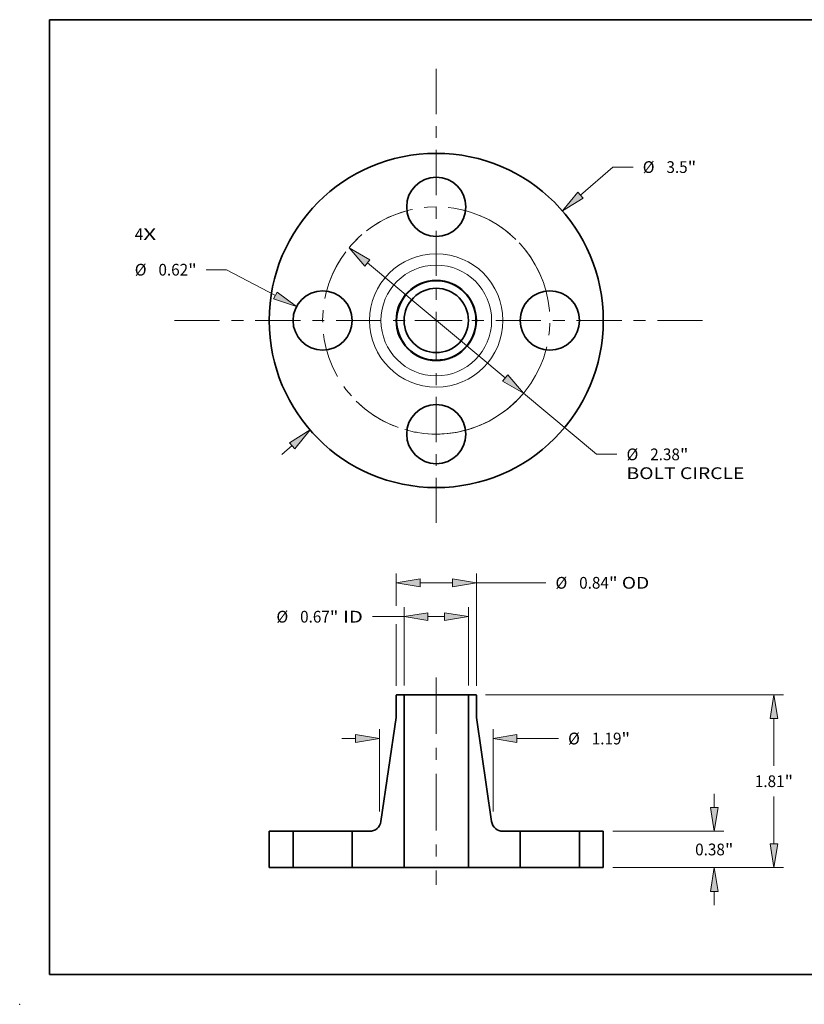
# Model space of a CAD drawing. Extents: x 0 to 10.8, y 0 to 8.3.
# Drawn here: x 0 to 6.6, y 0 to 8.3 of the extents above; entities that cross this region are included whole.
import ezdxf
from ezdxf.enums import TextEntityAlignment as Align

# ---------------------------------------------------------------- set-up
doc = ezdxf.new("R2010")
doc.units = 0
doc.header["$MEASUREMENT"] = 0
doc.linetypes.add('DASHDOT', pattern=[18.5, 12, -3, 0.5, -3])
doc.layers.get('0').update_dxf_attribs({"lineweight": 13})
doc.layers.add('1', color=7, linetype='Continuous', lineweight=13)
doc.styles.get("Standard").update_dxf_attribs({"font": 'isocp.shx'})

# ---------------------------------------------------------------- blocks, each defined once
blk = doc.blocks.new('BLOCK7')
at = {"color": 7, "lineweight": 13, "ltscale": 0.03937}
for s, p, p2 in [('4', (-3.158, 0.842), (-3.07, 0.842)), ('X', (-3.07, 0.842), (-2.933, 0.842))]:
    blk.add_text(s, height=0.123, dxfattribs=at).set_placement(p, p2, align=Align.FIT)
blk = doc.blocks.new('BLOCK8')
at = {"color": 7, "lineweight": 13, "ltscale": 0.011251}
blk.add_line((1.51, 1.311), (1.85, 1.606), dxfattribs=at)
at = {"color": 7, "lineweight": 13, "ltscale": 0.005312}
blk.add_line((1.85, 1.606), (2.063, 1.606), dxfattribs=at)
at = {"color": 7, "lineweight": 13, "ltscale": 0.003593}
blk.add_line((-1.619, -1.405), (-1.51, -1.311), dxfattribs=at)
at = {"color": 7, "lineweight": 13, "ltscale": 0.03937}
for points in [[(1.483, 1.343), (1.322, 1.147), (1.538, 1.28)], [(-1.483, -1.343), (-1.322, -1.147), (-1.538, -1.28)]]:
    blk.add_lwpolyline(points, close=True, dxfattribs=at)
for points in [[(1.483, 1.343), (1.322, 1.147), (1.483, 1.343), (1.538, 1.28)], [(-1.483, -1.343), (-1.322, -1.147), (-1.483, -1.343), (-1.538, -1.28)]]:
    blk.add_solid(points, dxfattribs=at)
for s, p, p2 in [('%%c', (2.163, 1.545), (2.286, 1.545)), ('3.5', (2.411, 1.545), (2.633, 1.545)), ('"', (2.633, 1.545), (2.723, 1.545))]:
    blk.add_text(s, height=0.123, dxfattribs=at).set_placement(p, p2, align=Align.FIT)
blk = doc.blocks.new('BLOCK9')
at = {"color": 7, "lineweight": 13, "ltscale": 0.005312}
blk.add_line((-2.197, 0.532), (-2.409, 0.532), dxfattribs=at)
at = {"color": 7, "lineweight": 13, "ltscale": 0.014461}
blk.add_line((-1.685, 0.262), (-2.197, 0.532), dxfattribs=at)
at = {"color": 7, "lineweight": 13, "ltscale": 0.03937}
blk.add_lwpolyline([(-1.705, 0.225), (-1.464, 0.145), (-1.666, 0.298)], close=True, dxfattribs=at)
blk.add_solid([(-1.705, 0.225), (-1.464, 0.145), (-1.705, 0.225), (-1.666, 0.298)], dxfattribs=at)
for s, p, p2 in [('%%c', (-3.158, 0.47), (-3.035, 0.47)), ('0.62', (-2.91, 0.47), (-2.599, 0.47)), ('"', (-2.599, 0.47), (-2.509, 0.47))]:
    blk.add_text(s, height=0.123, dxfattribs=at).set_placement(p, p2, align=Align.FIT)
blk = doc.blocks.new('BLOCK10')
at = {"color": 7, "lineweight": 13, "ltscale": 0.03937}
for p, q in [((-0.722, 0.602), (0.722, -0.602)), ((0.914, -0.762), (1.68, -1.402))]:
    blk.add_line(p, q, dxfattribs=at)
at = {"color": 7, "lineweight": 13, "ltscale": 0.005312}
blk.add_line((1.68, -1.402), (1.893, -1.402), dxfattribs=at)
at = {"color": 7, "lineweight": 13, "ltscale": 0.03937}
for points in [[(-0.695, 0.634), (-0.914, 0.762), (-0.748, 0.57)], [(0.695, -0.634), (0.914, -0.762), (0.748, -0.57)]]:
    blk.add_lwpolyline(points, close=True, dxfattribs=at)
blk.add_arc((0, 0), 1.19, 259.5152, 324.8933, dxfattribs=at)
for points in [[(-0.695, 0.634), (-0.914, 0.762), (-0.695, 0.634), (-0.748, 0.57)], [(0.695, -0.634), (0.914, -0.762), (0.695, -0.634), (0.748, -0.57)]]:
    blk.add_solid(points, dxfattribs=at)
for s, height, p, p2 in [('%%c', 0.123, (1.993, -1.464), (2.116, -1.464)), ('2.38', 0.123, (2.241, -1.464), (2.552, -1.464)), ('"', 0.123, (2.552, -1.464), (2.642, -1.464)), ('BOLT CIRCLE', 0.12303, (1.993, -1.661), (3.228, -1.661))]:
    blk.add_text(s, height=height, dxfattribs=at).set_placement(p, p2, align=Align.FIT)
blk = doc.blocks.new('BLOCK11')
at = {"color": 7, "linetype": 'DASHDOT', "lineweight": 13, "ltscale": 0.03937}
blk.add_line((-2.743, 0), (0.363, 0), dxfattribs=at)
blk.add_arc((0, 0), 1.19, 105.2238, 254.7763, dxfattribs=at)
blk = doc.blocks.new('BLOCK12')
at = {"color": 7, "linetype": 'DASHDOT', "lineweight": 13, "ltscale": 0.03937}
blk.add_line((0, 2.634), (0, -0.254), dxfattribs=at)
blk.add_arc((0, 0), 1.19, 20.4617, 159.5383, dxfattribs=at)
blk = doc.blocks.new('BLOCK13')
at = {"color": 7, "linetype": 'DASHDOT', "lineweight": 13, "ltscale": 0.03937}
blk.add_line((2.79, 0), (-0.41, 0), dxfattribs=at)
blk.add_arc((0, 0), 1.19, 282.9789, 77.0211, dxfattribs=at)
blk = doc.blocks.new('BLOCK14')
at = {"color": 7, "linetype": 'DASHDOT', "lineweight": 13, "ltscale": 0.03937}
blk.add_line((0, -2.121), (0, -0.259), dxfattribs=at)
blk.add_arc((0, 0), 1.19, 225.155, 314.8451, dxfattribs=at)
blk = doc.blocks.new('BLOCK15')
at = {"color": 7, "lineweight": 13, "ltscale": 0.03937}
for p, q in [((-0.337, 1.908), (-0.337, 2.726)), ((0.337, 1.908), (0.337, 2.726))]:
    blk.add_line(p, q, dxfattribs=at)
at = {"color": 7, "lineweight": 13, "ltscale": 0.008297}
blk.add_line((-0.669, 2.628), (-0.337, 2.628), dxfattribs=at)
at = {"color": 7, "lineweight": 13, "ltscale": 0.00435}
blk.add_line((-0.087, 2.628), (0.087, 2.628), dxfattribs=at)
at = {"color": 7, "lineweight": 13, "ltscale": 0.03937}
for points in [[(-0.087, 2.669), (-0.337, 2.628), (-0.087, 2.586)], [(0.087, 2.586), (0.337, 2.628), (0.087, 2.669)]]:
    blk.add_lwpolyline(points, close=True, dxfattribs=at)
for points in [[(-0.087, 2.669), (-0.337, 2.628), (-0.087, 2.669), (-0.087, 2.586)], [(0.087, 2.586), (0.337, 2.628), (0.087, 2.586), (0.087, 2.669)]]:
    blk.add_solid(points, dxfattribs=at)
for s, p, p2 in [('%%c', (-1.674, 2.566), (-1.551, 2.566)), ('0.67', (-1.426, 2.566), (-1.115, 2.566)), ('"', (-1.115, 2.566), (-1.025, 2.566)), (' ID', (-1.025, 2.566), (-0.769, 2.566))]:
    blk.add_text(s, height=0.123, dxfattribs=at).set_placement(p, p2, align=Align.FIT)
blk = doc.blocks.new('BLOCK16')
at = {"color": 7, "lineweight": 13, "ltscale": 0.008453}
blk.add_line((-0.42, 2.743), (-0.42, 3.081), dxfattribs=at)
at = {"color": 7, "lineweight": 13, "ltscale": 0.03937}
blk.add_line((0.42, 1.905), (0.42, 3.081), dxfattribs=at)
at = {"color": 7, "lineweight": 13, "ltscale": 0.0085}
blk.add_line((-0.17, 2.983), (0.17, 2.983), dxfattribs=at)
at = {"color": 7, "lineweight": 13, "ltscale": 0.01823}
blk.add_line((0.42, 2.983), (1.149, 2.983), dxfattribs=at)
at = {"color": 7, "lineweight": 13, "ltscale": 0.016085}
blk.add_line((-0.42, 1.905), (-0.42, 2.549), dxfattribs=at)
at = {"color": 7, "lineweight": 13, "ltscale": 0.03937}
for points in [[(-0.17, 3.024), (-0.42, 2.983), (-0.17, 2.941)], [(0.17, 2.941), (0.42, 2.983), (0.17, 3.024)]]:
    blk.add_lwpolyline(points, close=True, dxfattribs=at)
for points in [[(-0.17, 3.024), (-0.42, 2.983), (-0.17, 3.024), (-0.17, 2.941)], [(0.17, 2.941), (0.42, 2.983), (0.17, 2.941), (0.17, 3.024)]]:
    blk.add_solid(points, dxfattribs=at)
for s, p, p2 in [('%%c', (1.249, 2.921), (1.372, 2.921)), ('0.84', (1.497, 2.921), (1.808, 2.921)), ('"', (1.808, 2.921), (1.899, 2.921)), (' OD', (1.899, 2.921), (2.231, 2.921))]:
    blk.add_text(s, height=0.123, dxfattribs=at).set_placement(p, p2, align=Align.FIT)
blk = doc.blocks.new('BLOCK17')
at = {"color": 7, "lineweight": 13, "ltscale": 0.03937}
for p, q in [((-0.595, 0.589), (-0.595, 1.45)), ((0.595, 0.589), (0.595, 1.45))]:
    blk.add_line(p, q, dxfattribs=at)
at = {"color": 7, "lineweight": 13, "ltscale": 0.003593}
blk.add_line((-0.989, 1.351), (-0.845, 1.351), dxfattribs=at)
at = {"color": 7, "lineweight": 13, "ltscale": 0.010897}
blk.add_line((0.845, 1.351), (1.281, 1.351), dxfattribs=at)
at = {"color": 7, "lineweight": 13, "ltscale": 0.03937}
for points in [[(-0.845, 1.31), (-0.595, 1.351), (-0.845, 1.393)], [(0.845, 1.393), (0.595, 1.351), (0.845, 1.31)]]:
    blk.add_lwpolyline(points, close=True, dxfattribs=at)
for points in [[(-0.845, 1.31), (-0.595, 1.351), (-0.845, 1.31), (-0.845, 1.393)], [(0.845, 1.393), (0.595, 1.351), (0.845, 1.393), (0.845, 1.31)]]:
    blk.add_solid(points, dxfattribs=at)
for s, p, p2 in [('%%c', (1.381, 1.29), (1.504, 1.29)), ('1.19', (1.629, 1.29), (1.94, 1.29)), ('"', (1.94, 1.29), (2.03, 1.29))]:
    blk.add_text(s, height=0.123, dxfattribs=at).set_placement(p, p2, align=Align.FIT)
blk = doc.blocks.new('BLOCK18')
at = {"color": 7, "lineweight": 13, "ltscale": 0.003593}
for p, q in [((2.912, 0.63), (2.912, 0.774)), ((2.912, -0.394), (2.912, -0.25))]:
    blk.add_line(p, q, dxfattribs=at)
at = {"color": 7, "lineweight": 13, "ltscale": 0.03937}
for p, q in [((1.848, 0.38), (3.011, 0.38)), ((1.848, 0), (3.011, 0))]:
    blk.add_line(p, q, dxfattribs=at)
for points in [[(2.871, 0.63), (2.912, 0.38), (2.954, 0.63)], [(2.954, -0.25), (2.912, 0), (2.871, -0.25)]]:
    blk.add_lwpolyline(points, close=True, dxfattribs=at)
for points in [[(2.871, 0.63), (2.912, 0.38), (2.871, 0.63), (2.954, 0.63)], [(2.954, -0.25), (2.912, 0), (2.954, -0.25), (2.871, -0.25)]]:
    blk.add_solid(points, dxfattribs=at)
for s, p, p2 in [('0.38', (2.712, 0.128), (3.023, 0.128)), ('"', (3.023, 0.128), (3.113, 0.128))]:
    blk.add_text(s, height=0.123, dxfattribs=at).set_placement(p, p2, align=Align.FIT)
blk = doc.blocks.new('BLOCK19')
at = {"color": 7, "lineweight": 13, "ltscale": 0.03937}
for p, q in [((0.514, 1.81), (3.636, 1.81)), ((1.848, 0), (3.636, 0))]:
    blk.add_line(p, q, dxfattribs=at)
at = {"color": 7, "lineweight": 13, "ltscale": 0.012337}
for p, q in [((3.537, 1.067), (3.537, 1.56)), ((3.537, 0.25), (3.537, 0.743))]:
    blk.add_line(p, q, dxfattribs=at)
at = {"color": 7, "lineweight": 13, "ltscale": 0.03937}
for points in [[(3.579, 1.56), (3.537, 1.81), (3.496, 1.56)], [(3.496, 0.25), (3.537, 0), (3.579, 0.25)]]:
    blk.add_lwpolyline(points, close=True, dxfattribs=at)
for points in [[(3.579, 1.56), (3.537, 1.81), (3.579, 1.56), (3.496, 1.56)], [(3.496, 0.25), (3.537, 0), (3.496, 0.25), (3.579, 0.25)]]:
    blk.add_solid(points, dxfattribs=at)
for s, p, p2 in [('1.81', (3.337, 0.843), (3.648, 0.843)), ('"', (3.648, 0.843), (3.738, 0.843))]:
    blk.add_text(s, height=0.123, dxfattribs=at).set_placement(p, p2, align=Align.FIT)
blk = doc.blocks.new('BLOCK20')
at = {"color": 7, "lineweight": 5, "ltscale": 0.0095}
for p, q in [((-1.75, 0), (-1.75, 0.38)), ((-1.5, 0.38), (-1.5, 0))]:
    blk.add_line(p, q, dxfattribs=at)
at = {"color": 7, "lineweight": 5, "ltscale": 0.00625}
for p, q in [((-1.75, 0.38), (-1.5, 0.38)), ((-1.5, 0), (-1.75, 0))]:
    blk.add_line(p, q, dxfattribs=at)
blk = doc.blocks.new('BLOCK21')
at = {"color": 7, "lineweight": 5, "ltscale": 0.000134234}
blk.add_line((-0.42, 1.807), (-0.416, 1.81), dxfattribs=at)
at = {"color": 7, "lineweight": 5, "ltscale": 0.005906}
blk.add_line((-0.42, 1.571), (-0.42, 1.807), dxfattribs=at)
at = {"color": 7, "lineweight": 5, "ltscale": 0.001969}
blk.add_line((-0.416, 1.81), (-0.337, 1.81), dxfattribs=at)
at = {"color": 7, "lineweight": 5, "ltscale": 0.03937}
for p, q in [((-0.337, 1.81), (-0.337, 0)), ((-0.58, 0.483), (-0.42, 1.571))]:
    blk.add_line(p, q, dxfattribs=at)
at = {"color": 7, "lineweight": 5, "ltscale": 0.000224926}
for p, q in [((-0.617, 0.412), (-0.611, 0.419)), ((-0.605, 0.425), (-0.599, 0.433))]:
    blk.add_line(p, q, dxfattribs=at)
at = {"color": 7, "lineweight": 5, "ltscale": 0.000224928}
for p, q in [((-0.611, 0.419), (-0.605, 0.425)), ((-0.663, 0.385), (-0.655, 0.388))]:
    blk.add_line(p, q, dxfattribs=at)
at = {"color": 7, "lineweight": 5, "ltscale": 0.000224923}
for p, q in [((-0.599, 0.433), (-0.595, 0.44)), ((-0.624, 0.406), (-0.617, 0.412))]:
    blk.add_line(p, q, dxfattribs=at)
at = {"color": 7, "lineweight": 5, "ltscale": 0.000224921}
for p, q in [((-0.595, 0.44), (-0.59, 0.448)), ((-0.69, 0.38), (-0.681, 0.381)), ((-0.646, 0.392), (-0.639, 0.396)), ((-0.631, 0.401), (-0.624, 0.406))]:
    blk.add_line(p, q, dxfattribs=at)
at = {"color": 7, "lineweight": 5, "ltscale": 0.00022492}
for p, q in [((-0.59, 0.448), (-0.587, 0.457)), ((-0.584, 0.465), (-0.582, 0.474)), ((-0.639, 0.396), (-0.631, 0.401))]:
    blk.add_line(p, q, dxfattribs=at)
at = {"color": 7, "lineweight": 5, "ltscale": 0.000224919}
for p, q in [((-0.587, 0.457), (-0.584, 0.465)), ((-0.582, 0.474), (-0.58, 0.483)), ((-0.699, 0.38), (-0.69, 0.38))]:
    blk.add_line(p, q, dxfattribs=at)
at = {"color": 7, "lineweight": 5, "ltscale": 0.0095}
blk.add_line((-0.88, 0), (-0.88, 0.38), dxfattribs=at)
at = {"color": 7, "lineweight": 5, "ltscale": 0.004534}
blk.add_line((-0.88, 0.38), (-0.699, 0.38), dxfattribs=at)
at = {"color": 7, "lineweight": 5, "ltscale": 0.000224925}
for p, q in [((-0.681, 0.381), (-0.672, 0.383)), ((-0.655, 0.388), (-0.646, 0.392))]:
    blk.add_line(p, q, dxfattribs=at)
at = {"color": 7, "lineweight": 5, "ltscale": 0.000224927}
blk.add_line((-0.672, 0.383), (-0.663, 0.385), dxfattribs=at)
at = {"color": 7, "lineweight": 5, "ltscale": 0.00475}
blk.add_line((-0.69, 0), (-0.88, 0), dxfattribs=at)
at = {"color": 7, "lineweight": 5, "ltscale": 0.008825}
blk.add_line((-0.337, 0), (-0.69, 0), dxfattribs=at)
blk = doc.blocks.new('BLOCK22')
at = {"color": 7, "lineweight": 5, "ltscale": 0.03937}
for p, q in [((0.337, 0), (0.337, 1.81)), ((0.42, 1.571), (0.58, 0.483))]:
    blk.add_line(p, q, dxfattribs=at)
at = {"color": 7, "lineweight": 5, "ltscale": 0.001969}
blk.add_line((0.337, 1.81), (0.416, 1.81), dxfattribs=at)
at = {"color": 7, "lineweight": 5, "ltscale": 0.000134234}
blk.add_line((0.416, 1.81), (0.42, 1.807), dxfattribs=at)
at = {"color": 7, "lineweight": 5, "ltscale": 0.005906}
blk.add_line((0.42, 1.807), (0.42, 1.571), dxfattribs=at)
at = {"color": 7, "lineweight": 5, "ltscale": 0.000224919}
for p, q in [((0.58, 0.483), (0.582, 0.474)), ((0.584, 0.465), (0.587, 0.457)), ((0.69, 0.38), (0.699, 0.38))]:
    blk.add_line(p, q, dxfattribs=at)
at = {"color": 7, "lineweight": 5, "ltscale": 0.00022492}
for p, q in [((0.582, 0.474), (0.584, 0.465)), ((0.587, 0.457), (0.59, 0.448)), ((0.631, 0.401), (0.639, 0.396))]:
    blk.add_line(p, q, dxfattribs=at)
at = {"color": 7, "lineweight": 5, "ltscale": 0.000224921}
for p, q in [((0.59, 0.448), (0.595, 0.44)), ((0.624, 0.406), (0.631, 0.401)), ((0.639, 0.396), (0.646, 0.392)), ((0.681, 0.381), (0.69, 0.38))]:
    blk.add_line(p, q, dxfattribs=at)
at = {"color": 7, "lineweight": 5, "ltscale": 0.000224923}
for p, q in [((0.595, 0.44), (0.599, 0.433)), ((0.617, 0.412), (0.624, 0.406))]:
    blk.add_line(p, q, dxfattribs=at)
at = {"color": 7, "lineweight": 5, "ltscale": 0.000224926}
for p, q in [((0.599, 0.433), (0.605, 0.425)), ((0.611, 0.419), (0.617, 0.412))]:
    blk.add_line(p, q, dxfattribs=at)
at = {"color": 7, "lineweight": 5, "ltscale": 0.000224928}
for p, q in [((0.605, 0.425), (0.611, 0.419)), ((0.655, 0.388), (0.663, 0.385))]:
    blk.add_line(p, q, dxfattribs=at)
at = {"color": 7, "lineweight": 5, "ltscale": 0.000224925}
for p, q in [((0.646, 0.392), (0.655, 0.388)), ((0.672, 0.383), (0.681, 0.381))]:
    blk.add_line(p, q, dxfattribs=at)
at = {"color": 7, "lineweight": 5, "ltscale": 0.000224927}
blk.add_line((0.663, 0.385), (0.672, 0.383), dxfattribs=at)
at = {"color": 7, "lineweight": 5, "ltscale": 0.004534}
blk.add_line((0.699, 0.38), (0.88, 0.38), dxfattribs=at)
at = {"color": 7, "lineweight": 5, "ltscale": 0.0095}
blk.add_line((0.88, 0.38), (0.88, 0), dxfattribs=at)
at = {"color": 7, "lineweight": 5, "ltscale": 0.008825}
blk.add_line((0.69, 0), (0.337, 0), dxfattribs=at)
at = {"color": 7, "lineweight": 5, "ltscale": 0.00475}
blk.add_line((0.88, 0), (0.69, 0), dxfattribs=at)
blk = doc.blocks.new('BLOCK23')
at = {"color": 7, "lineweight": 5, "ltscale": 0.0095}
for p, q in [((1.5, 0), (1.5, 0.38)), ((1.75, 0.38), (1.75, 0))]:
    blk.add_line(p, q, dxfattribs=at)
at = {"color": 7, "lineweight": 5, "ltscale": 0.00625}
for p, q in [((1.5, 0.38), (1.75, 0.38)), ((1.75, 0), (1.5, 0))]:
    blk.add_line(p, q, dxfattribs=at)

msp = doc.modelspace()

# ---------------------------------------------------------------- linework, layer by layer
at = {"color": 7, "linetype": 'DASHDOT', "lineweight": 13, "ltscale": 0.03937}
msp.add_line((3.4908, 2.7385), (3.4908, 1.0008), dxfattribs=at)
at = {"color": 7, "lineweight": 35, "ltscale": 0.000107388}
for p, q in [((3.1583, 2.5937), (3.1548, 2.591)), ((3.8234, 2.5937), (3.8268, 2.591))]:
    msp.add_line(p, q, dxfattribs=at)
at = {"color": 7, "lineweight": 35, "ltscale": 0.004724}
for p, q in [((3.1548, 2.591), (3.1548, 2.4021)), ((3.8268, 2.591), (3.8268, 2.4021))]:
    msp.add_line(p, q, dxfattribs=at)
at = {"color": 7, "lineweight": 35, "ltscale": 0.001575}
for p, q in [((3.2212, 2.5937), (3.1583, 2.5937)), ((3.8234, 2.5937), (3.7604, 2.5937))]:
    msp.add_line(p, q, dxfattribs=at)
at = {"color": 7, "lineweight": 35, "ltscale": 0.03937}
for p, q in [((3.2212, 2.5937), (3.2212, 1.1457)), ((3.7604, 2.5937), (3.7604, 1.1457)), ((3.1548, 2.4021), (3.0269, 1.5317)), ((3.8268, 2.4021), (3.9548, 1.5317))]:
    msp.add_line(p, q, dxfattribs=at)
at = {"color": 7, "lineweight": 35, "ltscale": 0.009971}
for p, q in [((3.2212, 2.5937), (3.6201, 2.5937)), ((3.2212, 1.1457), (3.6201, 1.1457))]:
    msp.add_line(p, q, dxfattribs=at)
at = {"color": 7, "lineweight": 35, "ltscale": 0.003509}
for p, q in [((3.6201, 2.5937), (3.7604, 2.5937)), ((3.6201, 1.1457), (3.7604, 1.1457))]:
    msp.add_line(p, q, dxfattribs=at)
at = {"color": 7, "lineweight": 35, "ltscale": 0.0076}
for p, q in [((2.0908, 1.4497), (2.0908, 1.1457)), ((2.2908, 1.4497), (2.2908, 1.1457)), ((2.7868, 1.4497), (2.7868, 1.1457)), ((4.1948, 1.4497), (4.1948, 1.1457)), ((4.6908, 1.4497), (4.6908, 1.1457)), ((4.8908, 1.4497), (4.8908, 1.1457))]:
    msp.add_line(p, q, dxfattribs=at)
at = {"color": 7, "lineweight": 35, "ltscale": 0.005}
for p, q in [((2.2908, 1.4497), (2.0908, 1.4497)), ((4.8908, 1.4497), (4.6908, 1.4497)), ((2.2908, 1.1457), (2.0908, 1.1457)), ((4.8908, 1.1457), (4.6908, 1.1457))]:
    msp.add_line(p, q, dxfattribs=at)
at = {"color": 7, "lineweight": 35, "ltscale": 0.000758988}
for p, q in [((2.2908, 1.4497), (2.3212, 1.4497)), ((4.1948, 1.4497), (4.2252, 1.4497)), ((2.2908, 1.1457), (2.3212, 1.1457)), ((4.1948, 1.1457), (4.2252, 1.1457))]:
    msp.add_line(p, q, dxfattribs=at)
at = {"color": 7, "lineweight": 35, "ltscale": 0.011641}
for p, q in [((2.3212, 1.4497), (2.7868, 1.4497)), ((4.2252, 1.4497), (4.6908, 1.4497)), ((2.3212, 1.1457), (2.7868, 1.1457)), ((4.2252, 1.1457), (4.6908, 1.1457))]:
    msp.add_line(p, q, dxfattribs=at)
at = {"color": 7, "lineweight": 35, "ltscale": 0.003627}
for p, q in [((2.9319, 1.4497), (2.7868, 1.4497)), ((4.1948, 1.4497), (4.0498, 1.4497))]:
    msp.add_line(p, q, dxfattribs=at)
at = {"color": 7, "lineweight": 35, "ltscale": 0.0038}
for p, q in [((2.9388, 1.1457), (2.7868, 1.1457)), ((4.1948, 1.1457), (4.0428, 1.1457))]:
    msp.add_line(p, q, dxfattribs=at)
at = {"color": 7, "lineweight": 35, "ltscale": 0.00706}
for p, q in [((3.2212, 1.1457), (2.9388, 1.1457)), ((4.0428, 1.1457), (3.7604, 1.1457))]:
    msp.add_line(p, q, dxfattribs=at)
at = {"color": 7, "lineweight": 35, "ltscale": 0.03937}
for points in [[(2.9319, 1.4497, 0.372083), (3.0269, 1.5317)], [(3.9548, 1.5317, 0.372083), (4.0498, 1.4497)]]:
    msp.add_lwpolyline(points, format="xyb", dxfattribs=at)
for centre, radius in [((3.4908, 5.7298), 1.4), ((3.4908, 6.6818), 0.248), ((3.4908, 5.7298), 0.336), ((3.4908, 5.7298), 0.3326), ((2.5388, 5.7298), 0.248), ((3.4908, 5.7298), 0.2696), ((4.4428, 5.7298), 0.248), ((3.4908, 4.7778), 0.248)]:
    msp.add_circle(centre, radius, dxfattribs=at)
at = {"color": 7, "lineweight": 13, "ltscale": 0.03937}
for radius in [0.5589, 0.4639]:
    msp.add_circle((3.4908, 5.7298), radius, dxfattribs=at)
at = {"color": 7, "lineweight": 5, "ltscale": 0.03937}
msp.add_point((0, 0), dxfattribs=at)
at = {"layer": '1', "color": 7, "lineweight": 35, "ltscale": 0.03937}
for p, q in [((0.25, 0.25), (0.25, 8.25)), ((0.25, 8.25), (10.75, 8.25)), ((0.25, 0.25), (10.75, 0.25))]:
    msp.add_line(p, q, dxfattribs=at)

# ---------------------------------------------------------------- block references
at = {"lineweight": 0, "xscale": 0.8, "yscale": 0.8, "zscale": 0.8}
for name, p in [('BLOCK12', (3.4908, 5.7298)), ('BLOCK8', (3.4908, 5.7298)), ('BLOCK11', (3.4908, 5.7298)), ('BLOCK13', (3.4908, 5.7298)), ('BLOCK7', (3.4908, 5.7298)), ('BLOCK10', (3.4908, 5.7298)), ('BLOCK9', (3.4908, 5.7298)), ('BLOCK14', (3.4908, 5.7298)), ('BLOCK16', (3.4908, 1.1457)), ('BLOCK15', (3.4908, 1.1457)), ('BLOCK21', (3.4908, 1.1457)), ('BLOCK22', (3.4908, 1.1457)), ('BLOCK19', (3.4908, 1.1457)), ('BLOCK17', (3.4908, 1.1457)), ('BLOCK18', (3.4908, 1.1457)), ('BLOCK20', (3.4908, 1.1457)), ('BLOCK23', (3.4908, 1.1457))]:
    msp.add_blockref(name, p, dxfattribs=at)

doc.saveas('drawing.dxf')
